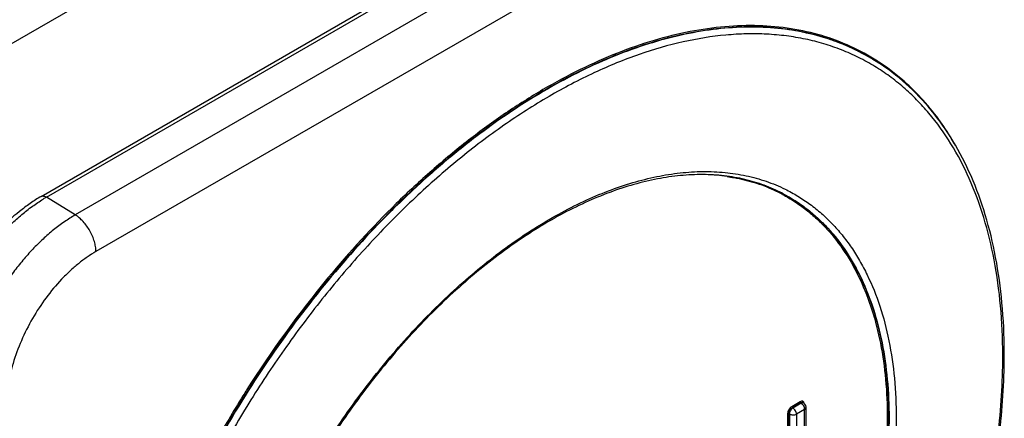
# Model space of a CAD drawing. Units: inches. Extents: x 0 to 17, y 0 to 11.
# Drawn here: x 13.7 to 14.6, y 8.7 to 9 of the extents above; entities that cross this region are included whole.
import ezdxf

# ---------------------------------------------------------------- set-up
doc = ezdxf.new("R2010")
doc.units = ezdxf.units.IN
doc.header["$LTSCALE"] = 0.935
doc.header["$MEASUREMENT"] = 0
doc.layers.get('0').update_dxf_attribs({"linetype": 'CONTINUOUS'})

msp = doc.modelspace()

# ---------------------------------------------------------------- linework, layer by layer
at = {"color": 7, "linetype": 'CONTINUOUS'}
for p, q in [((13.68811, 8.87815), (14.52603, 9.36192)), ((13.78042, 9.0894), (13.52846, 8.94393)), ((14.46603, 9.0034), (14.46637, 9.00318)), ((14.37848, 8.88088), (14.37813, 8.88107)), ((14.39802, 8.68596), (14.39762, 8.68622)), ((14.39906, 8.68502), (14.39802, 8.68596)), ((14.40012, 8.65467), (14.40012, 8.68202))]:
    msp.add_line(p, q, dxfattribs=at)
at = {"color": 9, "linetype": 'CONTINUOUS'}
for p, q in [((13.69315, 8.87753), (14.53107, 9.3613)), ((14.55783, 9.34477), (13.71991, 8.861)), ((14.57708, 9.31065), (13.73916, 8.82688)), ((14.46682, 9.00392), (14.46648, 9.00414)), ((14.37812, 8.88107), (14.37848, 8.88088)), ((13.71991, 8.861), (13.69315, 8.87753)), ((14.39597, 8.68761), (14.39469, 8.68713)), ((14.39469, 8.68713), (14.38675, 8.68254)), ((14.39531, 8.68604), (14.38736, 8.68145)), ((14.38772, 8.68124), (14.38736, 8.68145)), ((14.39565, 8.68582), (14.38772, 8.68124)), ((14.39871, 8.67989), (14.39121, 8.67556)), ((14.39588, 8.68631), (14.39531, 8.68604)), ((14.39565, 8.68582), (14.39531, 8.68604)), ((14.3969, 8.68622), (14.39565, 8.68582)), ((14.39565, 8.68582), (14.39704, 8.68457)), ((14.39637, 8.68645), (14.39588, 8.68631)), ((14.39802, 8.68596), (14.3969, 8.68622)), ((14.39846, 8.6856), (14.39815, 8.68659)), ((14.39869, 8.68071), (14.39871, 8.67989)), ((14.39871, 8.64994), (14.39871, 8.67989)), ((14.38293, 8.67593), (14.38293, 8.65039)), ((14.38418, 8.67594), (14.38418, 8.64967)), ((14.38454, 8.67573), (14.38418, 8.67594)), ((14.38454, 8.67573), (14.38454, 8.64946)), ((14.39121, 8.67556), (14.39121, 8.64561))]:
    msp.add_line(p, q, dxfattribs=at)
at = {"color": 7, "linetype": 'CONTINUOUS'}
msp.add_lwpolyline([(14.40012, 8.68202), (14.39985, 8.6836), (14.39906, 8.68502)], dxfattribs=at)
at = {"color": 9, "linetype": 'CONTINUOUS'}
for centre, radius, start, end in [((14.35804, 8.83492), 0.20099, 56.39428, 57.23144), ((14.35608, 8.83214), 0.20438, 47.44894, 56.36654), ((14.34869, 8.82402), 0.21536, 42.69017, 47.46253), ((14.33811, 8.81457), 0.22955, 36.08517, 42.63269), ((14.30064, 8.71659), 0.182, 81.76605, 87.94601), ((14.30567, 8.74277), 0.15529, 68.84799, 72.75864), ((14.30701, 8.74627), 0.15154, 62.00146, 68.84346), ((13.76431, 8.75432), 0.14229, 120.00895, 121.47457), ((14.72992, 8.16085), 1.00593, 140.37504, 147.69203), ((14.02549, 8.72912), 0.5577, 359.99991, 0.19811), ((14.75363, 8.145), 1.03443, 147.6523, 147.86383), ((14.75815, 8.14218), 1.03977, 147.86495, 150.67638), ((14.39144, 8.67998), 0.00724, 34.1048, 39.40454), ((14.39213, 8.68001), 0.00659, 6.13929, 12.94438)]:
    msp.add_arc(centre, radius, start, end, dxfattribs=at)
at = {"color": 7, "linetype": 'CONTINUOUS'}
for centre, radius, start, end in [((14.02257, 8.73108), 0.56204, 359.99978, 0.30513), ((14.0186, 8.73108), 0.566, 359.80049, 359.99989)]:
    msp.add_arc(centre, radius, start, end, dxfattribs=at)
at = {"color": 9, "linetype": 'CONTINUOUS'}
for points, knots in [([(14.46603, 9.0034), (14.45878, 9.00801), (14.44361, 9.01633), (14.41929, 9.02585), (14.39353, 9.03236), (14.36648, 9.03582), (14.3383, 9.03625), (14.30916, 9.03362), (14.27921, 9.02798), (14.24861, 9.01935), (14.21753, 9.00779), (14.18614, 8.99337), (14.15461, 8.97616), (14.1231, 8.95627), (14.0918, 8.9338), (14.06087, 8.90887), (14.03048, 8.88162), (13.99053, 8.84203), (13.9431, 8.7877), (13.89141, 8.7166), (13.84554, 8.64052), (13.81287, 8.57408), (13.79051, 8.51984), (13.77583, 8.47914), (13.76327, 8.4385), (13.75288, 8.39812), (13.74473, 8.35825), (13.73887, 8.31908), (13.73532, 8.28085), (13.73449, 8.25567), (13.73449, 8.24331)], [0, 0, 0, 0, 0.021371, 0.042898, 0.06481, 0.087313, 0.110585, 0.134773, 0.159986, 0.186303, 0.213767, 0.242394, 0.272173, 0.30307, 0.335032, 0.367989, 0.401854, 0.436531, 0.507852, 0.581008, 0.654948, 0.728586, 0.764962, 0.800865, 0.836171, 0.870761, 0.904528, 0.937379, 0.969233, 1, 1, 1, 1]), ([(14.46637, 9.00318), (14.45912, 9.00779), (14.44396, 9.01611), (14.41963, 9.02563), (14.39387, 9.03214), (14.36683, 9.03561), (14.33865, 9.03603), (14.30951, 9.0334), (14.27956, 9.02776), (14.24896, 9.01913), (14.21788, 9.00758), (14.18649, 8.99315), (14.15496, 8.97595), (14.12346, 8.95605), (14.09215, 8.93358), (14.06122, 8.90865), (14.03083, 8.8814), (13.99089, 8.84182), (13.94345, 8.78749), (13.89177, 8.71639), (13.84591, 8.64031), (13.81323, 8.57387), (13.79087, 8.51963), (13.77619, 8.47894), (13.76363, 8.43829), (13.75324, 8.39792), (13.7451, 8.35805), (13.73923, 8.31889), (13.73568, 8.28065), (13.73486, 8.25548), (13.73486, 8.24311)], [0, 0, 0, 0, 0.021371, 0.042898, 0.06481, 0.087313, 0.110585, 0.134773, 0.159986, 0.186303, 0.213767, 0.242394, 0.272173, 0.30307, 0.335032, 0.367989, 0.401854, 0.436531, 0.507852, 0.581008, 0.654948, 0.728586, 0.764962, 0.800865, 0.836171, 0.870761, 0.904528, 0.937379, 0.969233, 1, 1, 1, 1]), ([(14.46648, 9.00414), (14.45851, 9.00925), (14.44174, 9.01839), (14.41468, 9.02848), (14.38592, 9.0349), (14.35565, 9.03763), (14.3241, 9.03665), (14.29146, 9.03198), (14.25797, 9.02368), (14.22383, 9.0118), (14.18928, 8.99642), (14.15453, 8.97766), (14.11981, 8.95564), (14.08535, 8.9305), (14.05139, 8.90242), (14.00654, 8.86082), (13.97511, 8.82648), (13.95512, 8.80238)], [0, 0, 0, 0, 0.047678, 0.095784, 0.144923, 0.195642, 0.248393, 0.303532, 0.361309, 0.421875, 0.485293, 0.551545, 0.620546, 0.692149, 0.766158, 0.842333, 1, 1, 1, 1]), ([(14.46405, 8.99913), (14.45914, 9.00212), (14.44904, 9.00769), (14.43318, 9.01472), (14.41664, 9.02042), (14.39946, 9.02476), (14.38168, 9.02775), (14.36336, 9.02936), (14.34454, 9.02961), (14.31848, 9.02808), (14.28481, 9.02262), (14.24381, 9.01076), (14.20203, 8.99365), (14.15989, 8.97147), (14.1178, 8.94445), (14.07616, 8.91285), (14.03539, 8.877), (13.9959, 8.83724), (13.95807, 8.79397), (13.92228, 8.74763), (13.88889, 8.69868), (13.86846, 8.66464), (13.85872, 8.6473)], [0, 0, 0, 0, 0.022462, 0.045005, 0.067741, 0.090774, 0.114205, 0.138124, 0.16261, 0.187733, 0.240082, 0.295535, 0.354253, 0.416254, 0.481432, 0.549574, 0.620385, 0.693498, 0.768493, 0.844907, 0.922247, 1, 1, 1, 1]), ([(14.58319, 8.73104), (14.58314, 8.74617), (14.58184, 8.77567), (14.576, 8.81842), (14.56635, 8.85816), (14.55296, 8.89453), (14.53594, 8.9272), (14.51866, 8.9513), (14.50322, 8.96826), (14.49096, 8.97976), (14.47793, 8.99012), (14.46874, 8.99626), (14.46405, 8.99913)], [0, 0, 0, 0, 0.148134, 0.288785, 0.421913, 0.547908, 0.667457, 0.781619, 0.837157, 0.891914, 0.946116, 1, 1, 1, 1]), ([(14.53929, 8.9254), (14.53808, 8.92753), (14.53321, 8.93587), (14.52787, 8.94394), (14.52361, 8.94977)], [0, 0, 0, 0, 0.25352, 1, 1, 1, 1]), ([(13.84074, 8.30243), (13.84079, 8.31155), (13.84146, 8.3301), (13.84411, 8.35826), (13.84843, 8.38708), (13.85437, 8.41641), (13.86191, 8.4461), (13.87414, 8.48628), (13.8932, 8.53637), (13.92142, 8.59498), (13.95459, 8.65136), (13.99203, 8.70434), (14.03297, 8.75284), (14.07657, 8.79587), (14.11495, 8.82689), (14.14625, 8.84808), (14.16946, 8.86186), (14.19264, 8.87368), (14.21567, 8.88349), (14.23843, 8.89124), (14.2608, 8.89688), (14.28268, 8.90038), (14.30394, 8.90171), (14.32449, 8.90087), (14.3442, 8.89785), (14.36297, 8.89267), (14.37485, 8.88776), (14.38056, 8.88496)], [0, 0, 0, 0, 0.03056, 0.062164, 0.094726, 0.128169, 0.162409, 0.197346, 0.26885, 0.341759, 0.415076, 0.487784, 0.558893, 0.627482, 0.692748, 0.723941, 0.754084, 0.783134, 0.811069, 0.837888, 0.863613, 0.888297, 0.91202, 0.934894, 0.957062, 0.978699, 1, 1, 1, 1]), ([(14.3267, 8.89671), (14.32884, 8.8964), (14.33727, 8.89501), (14.3456, 8.89297), (14.35169, 8.89108)], [0, 0, 0, 0, 0.253152, 1, 1, 1, 1]), ([(14.37815, 8.88007), (14.38199, 8.87803), (14.38951, 8.8736), (14.40019, 8.86597), (14.41026, 8.85738), (14.42294, 8.84458), (14.43715, 8.82613), (14.45113, 8.8008), (14.46211, 8.77235), (14.46999, 8.74107), (14.47471, 8.70729), (14.4757, 8.68394), (14.4757, 8.67195)], [0, 0, 0, 0, 0.054071, 0.108307, 0.162978, 0.21834, 0.332003, 0.451064, 0.576772, 0.709941, 0.851031, 1, 1, 1, 1]), ([(14.37848, 8.88088), (14.38237, 8.87885), (14.38998, 8.87445), (14.4008, 8.86684), (14.411, 8.85827), (14.42384, 8.84545), (14.43824, 8.82695), (14.45241, 8.8015), (14.46354, 8.77289), (14.47153, 8.74141), (14.47631, 8.70738), (14.47732, 8.68385), (14.47732, 8.67177)], [0, 0, 0, 0, 0.054113, 0.108367, 0.163037, 0.218384, 0.331988, 0.450983, 0.576644, 0.709804, 0.850936, 1, 1, 1, 1]), ([(14.37848, 8.88088), (14.38235, 8.87885), (14.38994, 8.87443), (14.40072, 8.86681), (14.41089, 8.85823), (14.42368, 8.84541), (14.43802, 8.82691), (14.45214, 8.80149), (14.46323, 8.77291), (14.47119, 8.74148), (14.47595, 8.70751), (14.47695, 8.68402), (14.47695, 8.67196)], [0, 0, 0, 0, 0.054099, 0.108347, 0.163017, 0.218369, 0.331992, 0.451009, 0.576686, 0.709849, 0.850967, 1, 1, 1, 1]), ([(14.38056, 8.88496), (14.38461, 8.88298), (14.39256, 8.87865), (14.40387, 8.87109), (14.41453, 8.86251), (14.42452, 8.85293), (14.43381, 8.84236), (14.44237, 8.83085), (14.45018, 8.81843), (14.45969, 8.80044), (14.46955, 8.77571), (14.47792, 8.74343), (14.48293, 8.70846), (14.48398, 8.68426), (14.48398, 8.67183)], [0, 0, 0, 0, 0.054247, 0.108561, 0.163226, 0.21852, 0.274702, 0.332015, 0.39067, 0.450856, 0.576339, 0.70944, 0.850668, 1, 1, 1, 1]), ([(13.58882, 8.69681), (13.58882, 8.70077), (13.58916, 8.70886), (13.59062, 8.72117), (13.59303, 8.7338), (13.59636, 8.74665), (13.60058, 8.75959), (13.60738, 8.7769), (13.61783, 8.798), (13.63302, 8.82168), (13.64764, 8.83968), (13.66025, 8.85258), (13.66991, 8.86127), (13.67978, 8.869), (13.6866, 8.87357), (13.69002, 8.87567)], [0, 0, 0, 0, 0.055663, 0.113833, 0.174211, 0.236515, 0.300442, 0.36563, 0.498175, 0.630975, 0.760783, 0.823627, 0.884635, 0.943525, 1, 1, 1, 1]), ([(13.68811, 8.87815), (13.68845, 8.87834), (13.68921, 8.87861), (13.69049, 8.87861), (13.69184, 8.87825), (13.69271, 8.8778), (13.69315, 8.87753)], [0, 0, 0, 0, 0.215749, 0.448232, 0.708898, 1, 1, 1, 1]), ([(13.71991, 8.861), (13.71645, 8.859), (13.70954, 8.8546), (13.69952, 8.84707), (13.6897, 8.83854), (13.68016, 8.82908), (13.67101, 8.81878), (13.65937, 8.80399), (13.64634, 8.78408), (13.63561, 8.76284), (13.62862, 8.74537), (13.62428, 8.73229), (13.62086, 8.7193), (13.61838, 8.70653), (13.61687, 8.69408), (13.61651, 8.6859), (13.61651, 8.6819)], [0, 0, 0, 0, 0.055817, 0.114191, 0.174809, 0.237378, 0.301578, 0.367031, 0.499998, 0.632966, 0.698419, 0.76262, 0.825189, 0.885808, 0.944182, 1, 1, 1, 1]), ([(13.73916, 8.82688), (13.73916, 8.82842), (13.73888, 8.83162), (13.73778, 8.83645), (13.73602, 8.84136), (13.73365, 8.84615), (13.73076, 8.85067), (13.72746, 8.85475), (13.72386, 8.85824), (13.72124, 8.86018), (13.71991, 8.861)], [0, 0, 0, 0, 0.113658, 0.23634, 0.365342, 0.497859, 0.630672, 0.76054, 0.884593, 1, 1, 1, 1]), ([(13.73916, 8.82688), (13.73636, 8.82526), (13.73079, 8.82171), (13.7227, 8.81564), (13.71476, 8.80875), (13.70438, 8.79844), (13.69232, 8.78396), (13.67976, 8.76478), (13.66943, 8.74432), (13.66292, 8.72663), (13.65919, 8.71249), (13.65719, 8.70217), (13.65597, 8.69213), (13.65569, 8.68552), (13.65569, 8.6823)], [0, 0, 0, 0, 0.055823, 0.114202, 0.174827, 0.237404, 0.367014, 0.499998, 0.632983, 0.762594, 0.825171, 0.885797, 0.944176, 1, 1, 1, 1]), ([(13.86896, 7.96838), (13.87634, 7.96436), (13.89172, 7.9572), (13.91616, 7.94936), (13.94192, 7.94442), (13.96884, 7.94241), (13.99677, 7.94332), (14.02557, 7.94715), (14.05507, 7.95387), (14.08514, 7.96343), (14.1156, 7.97578), (14.14631, 7.99085), (14.17709, 8.00857), (14.20779, 8.02883), (14.23824, 8.05154), (14.26829, 8.07656), (14.29777, 8.10376), (14.32653, 8.13301), (14.35441, 8.16414), (14.39039, 8.20816), (14.4322, 8.26679), (14.46907, 8.32902), (14.49538, 8.38059), (14.51332, 8.41982), (14.52938, 8.4594), (14.54349, 8.49912), (14.55556, 8.53877), (14.56554, 8.57814), (14.57337, 8.61702), (14.579, 8.65521), (14.58241, 8.69249), (14.5832, 8.71705), (14.5832, 8.72912)], [0, 0, 0, 0, 0.02131, 0.042887, 0.064941, 0.08766, 0.1112, 0.135689, 0.161218, 0.187847, 0.215608, 0.244506, 0.274522, 0.305617, 0.337733, 0.370798, 0.404726, 0.439419, 0.474769, 0.510662, 0.58357, 0.657143, 0.693859, 0.730349, 0.766485, 0.802144, 0.837206, 0.871559, 0.9051, 0.93774, 0.969403, 1, 1, 1, 1]), ([(14.39815, 8.68659), (14.39805, 8.68678), (14.3978, 8.68713), (14.39727, 8.6875), (14.39664, 8.68767), (14.3962, 8.68765), (14.39597, 8.68761)], [0, 0, 0, 0, 0.252802, 0.492034, 0.735628, 1, 1, 1, 1]), ([(14.38675, 8.68254), (14.3862, 8.68223), (14.38518, 8.68136), (14.38398, 8.67973), (14.38316, 8.67788), (14.38293, 8.67656), (14.38293, 8.67593)], [0, 0, 0, 0, 0.237391, 0.500168, 0.762828, 1, 1, 1, 1]), ([(14.38736, 8.68145), (14.38691, 8.68119), (14.38605, 8.68048), (14.38505, 8.67911), (14.38437, 8.67757), (14.38418, 8.67647), (14.38418, 8.67594)], [0, 0, 0, 0, 0.237584, 0.500168, 0.762635, 1, 1, 1, 1]), ([(14.38772, 8.68124), (14.38729, 8.68097), (14.38646, 8.68023), (14.38547, 8.67887), (14.38478, 8.67734), (14.38456, 8.67625), (14.38454, 8.67573)], [0, 0, 0, 0, 0.236234, 0.499998, 0.763763, 1, 1, 1, 1]), ([(14.38675, 8.68254), (14.38675, 8.68244), (14.38678, 8.68222), (14.38691, 8.68192), (14.38711, 8.68165), (14.38727, 8.68151), (14.38736, 8.68145)], [0, 0, 0, 0, 0.236013, 0.497839, 0.760845, 1, 1, 1, 1]), ([(14.39121, 8.67556), (14.39113, 8.67668), (14.39047, 8.67837), (14.38909, 8.68019), (14.3882, 8.68095), (14.38772, 8.68124)], [0, 0, 0, 0, 0.492003, 0.757673, 1, 1, 1, 1]), ([(14.39469, 8.68713), (14.39469, 8.68703), (14.39473, 8.68681), (14.39486, 8.68651), (14.39505, 8.68624), (14.39522, 8.68609), (14.39531, 8.68604)], [0, 0, 0, 0, 0.236013, 0.497839, 0.760844, 1, 1, 1, 1]), ([(14.39762, 8.68622), (14.39745, 8.68634), (14.39703, 8.6865), (14.39659, 8.68649), (14.39637, 8.68645)], [0, 0, 0, 0, 0.479312, 1, 1, 1, 1]), ([(14.39744, 8.68403), (14.39757, 8.68384), (14.39805, 8.68304), (14.3984, 8.68216), (14.39856, 8.68148)], [0, 0, 0, 0, 0.251822, 1, 1, 1, 1]), ([(14.39871, 8.67989), (14.39892, 8.68003), (14.39931, 8.68032), (14.39976, 8.68085), (14.40005, 8.68142), (14.40012, 8.68182), (14.40012, 8.68202)], [0, 0, 0, 0, 0.285545, 0.544413, 0.779641, 1, 1, 1, 1]), ([(14.48398, 8.67183), (14.48398, 8.66239), (14.48335, 8.64316), (14.48062, 8.61395), (14.47611, 8.58403), (14.46984, 8.55357), (14.46185, 8.52273), (14.45219, 8.49169), (14.44091, 8.46061), (14.42372, 8.41921), (14.39862, 8.36853), (14.3692, 8.32012), (14.34329, 8.28314), (14.32289, 8.25661), (14.30158, 8.23136), (14.2795, 8.20753), (14.25676, 8.18526), (14.23349, 8.16467), (14.20982, 8.14588), (14.18589, 8.129), (14.16182, 8.11411), (14.13775, 8.10129), (14.11381, 8.09064), (14.09013, 8.08219), (14.06684, 8.07601), (14.04407, 8.07213), (14.02195, 8.07057), (14.00059, 8.07136), (13.98013, 8.0745), (13.96068, 8.07996), (13.94237, 8.08774), (13.93099, 8.09443), (13.92557, 8.09812)], [0, 0, 0, 0, 0.030839, 0.062778, 0.095722, 0.129587, 0.164281, 0.199692, 0.235702, 0.272184, 0.346014, 0.420111, 0.456921, 0.493386, 0.529373, 0.564757, 0.599419, 0.63325, 0.66615, 0.698037, 0.728839, 0.758505, 0.787004, 0.814331, 0.840505, 0.865578, 0.889632, 0.912789, 0.935203, 0.957063, 0.978584, 1, 1, 1, 1]), ([(14.47695, 8.67196), (14.47695, 8.66269), (14.47633, 8.64382), (14.47367, 8.61516), (14.46928, 8.58581), (14.46318, 8.55592), (14.4554, 8.52566), (14.44598, 8.49519), (14.43499, 8.46468), (14.41824, 8.42402), (14.39376, 8.37421), (14.36506, 8.32658), (14.33977, 8.29016), (14.31984, 8.26398), (14.29902, 8.23904), (14.27743, 8.21547), (14.25519, 8.19341), (14.23241, 8.17297), (14.20923, 8.15426), (14.18577, 8.13739), (14.16215, 8.12245), (14.13851, 8.10952), (14.11498, 8.09868), (14.09168, 8.08998), (14.06873, 8.08348), (14.04627, 8.07921), (14.02442, 8.07721), (14.00328, 8.07748), (13.98299, 8.08004), (13.96366, 8.08487), (13.94541, 8.09196), (13.93402, 8.09817), (13.92857, 8.10161)], [0, 0, 0, 0, 0.030758, 0.062604, 0.095447, 0.129203, 0.163782, 0.199077, 0.234969, 0.271335, 0.344952, 0.418875, 0.45562, 0.492037, 0.527995, 0.563371, 0.598047, 0.631914, 0.664874, 0.696842, 0.727746, 0.757534, 0.78617, 0.813646, 0.839974, 0.8652, 0.889398, 0.91268, 0.93519, 0.957106, 0.978634, 1, 1, 1, 1]), ([(14.47732, 8.67177), (14.47732, 8.66249), (14.4767, 8.64361), (14.47404, 8.61493), (14.46963, 8.58555), (14.46352, 8.55564), (14.45573, 8.52535), (14.44631, 8.49487), (14.4353, 8.46434), (14.41853, 8.42365), (14.39401, 8.37381), (14.36528, 8.32615), (14.33996, 8.28972), (14.32001, 8.26354), (14.29917, 8.23859), (14.27756, 8.21502), (14.25529, 8.19296), (14.2325, 8.17252), (14.20929, 8.15382), (14.18581, 8.13696), (14.16218, 8.12204), (14.13853, 8.10913), (14.11498, 8.09831), (14.09167, 8.08964), (14.06871, 8.08317), (14.04625, 8.07894), (14.02439, 8.07697), (14.00325, 8.07729), (13.98296, 8.07989), (13.96364, 8.08477), (13.94539, 8.09191), (13.93402, 8.09815), (13.92858, 8.10161)], [0, 0, 0, 0, 0.030765, 0.062619, 0.095469, 0.129234, 0.163823, 0.199127, 0.235029, 0.271404, 0.345039, 0.418977, 0.455727, 0.492148, 0.528109, 0.563486, 0.59816, 0.632025, 0.66498, 0.696941, 0.727837, 0.757615, 0.78624, 0.813704, 0.840019, 0.865233, 0.889419, 0.912691, 0.935192, 0.957103, 0.97863, 1, 1, 1, 1]), ([(14.4757, 8.67195), (14.4757, 8.66271), (14.47508, 8.64389), (14.47244, 8.61532), (14.46806, 8.58605), (14.46198, 8.55625), (14.45423, 8.52609), (14.44486, 8.49571), (14.4339, 8.46529), (14.41722, 8.42475), (14.39283, 8.37508), (14.35859, 8.3182), (14.32625, 8.27362), (14.29844, 8.24025), (14.27692, 8.21673), (14.25475, 8.19471), (14.23205, 8.1743), (14.20895, 8.15561), (14.18556, 8.13876), (14.16202, 8.12382), (14.13845, 8.11089), (14.11498, 8.10003), (14.09174, 8.09131), (14.06886, 8.08478), (14.04645, 8.08046), (14.02464, 8.07841), (14.00355, 8.07862), (13.98329, 8.08111), (13.96399, 8.08586), (13.94576, 8.09286), (13.93438, 8.09901), (13.92893, 8.10242)], [0, 0, 0, 0, 0.030748, 0.062583, 0.095414, 0.129157, 0.163723, 0.199003, 0.234882, 0.271234, 0.344826, 0.418729, 0.49186, 0.527815, 0.56319, 0.597868, 0.63174, 0.664708, 0.696686, 0.727603, 0.757406, 0.78606, 0.813554, 0.839902, 0.865147, 0.889364, 0.912662, 0.935185, 0.957108, 0.978638, 1, 1, 1, 1]), ([(14.38293, 8.67593), (14.38302, 8.67598), (14.38322, 8.67606), (14.38355, 8.6761), (14.38388, 8.67606), (14.38409, 8.67599), (14.38418, 8.67594)], [0, 0, 0, 0, 0.236011, 0.497837, 0.760844, 1, 1, 1, 1]), ([(14.38454, 8.67573), (14.38503, 8.67547), (14.38614, 8.67508), (14.38841, 8.67479), (14.3902, 8.67506), (14.39121, 8.67556)], [0, 0, 0, 0, 0.242335, 0.508001, 1, 1, 1, 1])]:
    msp.add_open_spline(points, degree=3, knots=knots, dxfattribs=at)
at = {"color": 7, "linetype": 'CONTINUOUS'}
for points, knots in [([(14.5846, 8.73407), (14.58452, 8.74909), (14.58318, 8.7784), (14.57737, 8.82092), (14.56782, 8.86056), (14.55458, 8.89698), (14.53773, 8.92984), (14.51738, 8.95882), (14.49371, 8.9836), (14.47574, 8.99722), (14.46637, 9.00318)], [0, 0, 0, 0, 0.147067, 0.286966, 0.419716, 0.545699, 0.665567, 0.780317, 0.891273, 1, 1, 1, 1]), ([(14.37813, 8.88107), (14.37263, 8.88392), (14.36116, 8.88896), (14.34297, 8.8944), (14.3238, 8.89772), (14.30375, 8.89888), (14.28293, 8.89789), (14.26143, 8.89475), (14.23938, 8.88946), (14.21689, 8.88207), (14.19408, 8.87259), (14.17108, 8.86109), (14.14801, 8.84762), (14.11684, 8.8268), (14.07855, 8.79619), (14.035, 8.75359), (13.99404, 8.70544), (13.95655, 8.65275), (13.9233, 8.59661), (13.89498, 8.5382), (13.87584, 8.48826), (13.86354, 8.44819), (13.85595, 8.41859), (13.84996, 8.38935), (13.84561, 8.36062), (13.84291, 8.33258), (13.84221, 8.31411), (13.84215, 8.30503)], [0, 0, 0, 0, 0.020917, 0.042175, 0.063965, 0.086472, 0.109861, 0.134252, 0.159729, 0.186343, 0.214118, 0.243053, 0.273122, 0.304281, 0.369586, 0.438339, 0.509713, 0.582762, 0.656473, 0.729801, 0.801723, 0.836859, 0.871286, 0.904901, 0.937614, 0.969344, 1, 1, 1, 1]), ([(13.68811, 8.87815), (13.68464, 8.87614), (13.67773, 8.87174), (13.66418, 8.86158), (13.648, 8.84647), (13.63049, 8.82548), (13.61516, 8.80208), (13.60256, 8.77711), (13.59314, 8.75144), (13.58814, 8.72987), (13.58612, 8.71306), (13.58576, 8.70488), (13.58576, 8.70087)], [0, 0, 0, 0, 0.05655, 0.115357, 0.238619, 0.367759, 0.5, 0.63224, 0.76138, 0.884643, 0.94345, 1, 1, 1, 1]), ([(13.86661, 7.96434), (13.87418, 7.96039), (13.88994, 7.9534), (13.91491, 7.94584), (13.94115, 7.94121), (13.9685, 7.93953), (13.9968, 7.94077), (14.0259, 7.94492), (14.05565, 7.95195), (14.08591, 7.9618), (14.11652, 7.97442), (14.14733, 7.98974), (14.17818, 8.00766), (14.20891, 8.02811), (14.23938, 8.05096), (14.27991, 8.08489), (14.32882, 8.13263), (14.38329, 8.19659), (14.43312, 8.26659), (14.47728, 8.34117), (14.51486, 8.41879), (14.54023, 8.48517), (14.55651, 8.53844), (14.56655, 8.57782), (14.57445, 8.61674), (14.58017, 8.65499), (14.58369, 8.69236), (14.58456, 8.717), (14.5846, 8.72911)], [0, 0, 0, 0, 0.021577, 0.043439, 0.065774, 0.088758, 0.11254, 0.137239, 0.162942, 0.18971, 0.217574, 0.246539, 0.276588, 0.307685, 0.339774, 0.372787, 0.441215, 0.512201, 0.584825, 0.658095, 0.730989, 0.8025, 0.837449, 0.871707, 0.905172, 0.93776, 0.969397, 1, 1, 1, 1])]:
    msp.add_open_spline(points, degree=3, knots=knots, dxfattribs=at)

doc.saveas('drawing.dxf')
